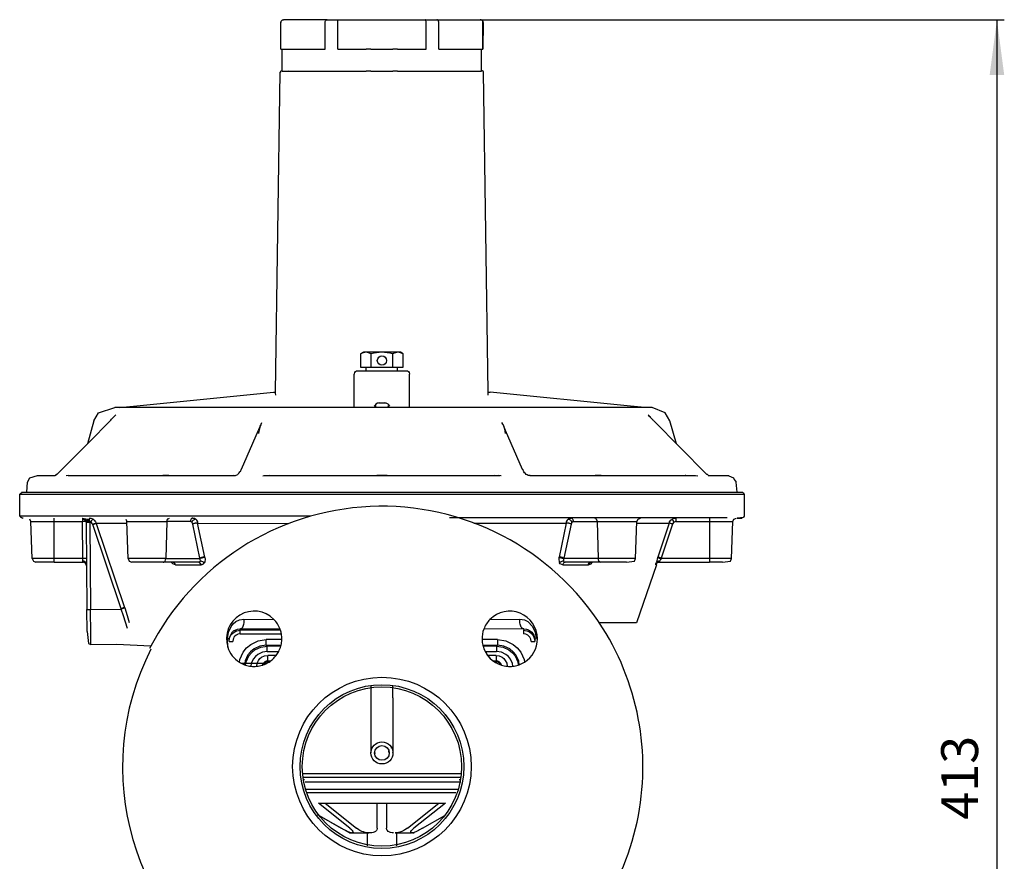
# Model space of a CAD drawing. Units: millimetres. Extents: x -149 to 1115, y -54 to 406.
# Drawn here: x 848 to 1115, y 130 to 358 of the extents above; entities that cross this region are included whole.
import ezdxf

# ---------------------------------------------------------------- set-up
doc = ezdxf.new("R2010")
doc.units = ezdxf.units.MM
doc.layers.add('1', color=7, linetype='Continuous')
doc.styles.add('CONVERTER_12', font='txt.shx', dxfattribs={"width": 0.9})
doc.dimstyles.new('ME10_DIM_11', dxfattribs={"dimtxt": 10, "dimasz": 15, "dimexe": 2, "dimexo": 0, "dimgap": 2, "dimtad": 1, "dimdec": 0, "dimdsep": 46, "dimtxsty": 'CONVERTER_12', "dimsah": 1, "dimcen": 0.09, "dimclrd": 3, "dimclre": 3, "dimclrt": 2, "dimadec": 0, "dimazin": 0, "dimtfac": 1, "dimtdec": 4, "dimtix": 1, "dimtmove": 0, "dimatfit": 3, "dimfxl": 1, "dimtolj": 1, "dimtzin": 0, "dimarcsym": 0})

# ---------------------------------------------------------------- blocks, each defined once
blk = doc.blocks.new('*D2')
at = {"layer": '1', "color": 3, "linetype": 'Continuous'}
for p, q in [((973.32, 358.48), (1115.46, 358.48)), ((1113.46, 358.48), (1113.46, -54.25)), ((949.67, -54.25), (1115.46, -54.25))]:
    blk.add_line(p, q, dxfattribs=at)
at = {"layer": '1', "color": 3}
for points in [[(1115.43, 343.48), (1111.48, 343.48), (1113.46, 358.48)], [(1111.48, -39.25), (1115.43, -39.25), (1113.46, -54.25)]]:
    blk.add_solid(points, dxfattribs=at)
at = {"layer": '1', "color": 2, "insert": (1111.46, 141.62), "char_height": 10, "attachment_point": 7, "rotation": 90, "line_spacing_factor": 0.60024, "style": 'CONVERTER_12'}
blk.add_mtext('413', dxfattribs=at)

msp = doc.modelspace()

# ---------------------------------------------------------------- linework, layer by layer
at = {"color": 7, "linetype": 'Continuous'}
for p, q in [((919.27, 357.99), (919.22, 357.73)), ((919.63, 358.36), (919.27, 357.99)), ((919.3, 357.73), (919.33, 357.95)), ((919.33, 357.95), (919.34, 357.99)), ((919.34, 357.99), (919.42, 358.15)), ((919.42, 358.15), (919.63, 358.36)), ((919.63, 358.36), (919.66, 358.38)), ((919.66, 358.38), (919.75, 358.43)), ((919.75, 358.43), (919.82, 358.45)), ((919.82, 358.45), (920.03, 358.48)), ((931.83, 358.48), (920.03, 358.48)), ((931.26, 357.73), (931.29, 357.95)), ((931.29, 357.95), (931.3, 357.99)), ((931.3, 357.99), (931.36, 358.15)), ((931.36, 358.15), (931.52, 358.36)), ((931.52, 358.36), (931.61, 358.43)), ((931.61, 358.43), (931.66, 358.45)), ((931.66, 358.45), (931.83, 358.48)), ((931.83, 358.48), (934.88, 358.48)), ((934.71, 357.73), (934.72, 357.95)), ((934.72, 357.99), (934.74, 358.15)), ((934.72, 357.95), (934.72, 357.99)), ((934.74, 358.15), (934.79, 358.36)), ((934.79, 358.36), (934.82, 358.43)), ((934.82, 358.43), (934.88, 358.48)), ((934.88, 358.48), (958.47, 358.48)), ((958.54, 358.43), (958.47, 358.48)), ((958.47, 358.48), (961.53, 358.48)), ((958.57, 358.36), (958.54, 358.43)), ((958.62, 358.15), (958.57, 358.36)), ((958.63, 357.99), (958.62, 358.15)), ((958.64, 357.95), (958.63, 357.99)), ((958.64, 357.73), (958.64, 357.95)), ((961.53, 358.48), (973.32, 358.48)), ((961.69, 358.45), (961.53, 358.48)), ((961.75, 358.43), (961.69, 358.45)), ((961.84, 358.36), (961.75, 358.43)), ((962, 358.15), (961.84, 358.36)), ((962.06, 357.99), (962, 358.15)), ((962.07, 357.95), (962.06, 357.99)), ((962.09, 357.73), (962.07, 357.95)), ((973.54, 358.45), (973.32, 358.48)), ((973.61, 358.43), (973.54, 358.45)), ((973.69, 358.38), (973.61, 358.43)), ((973.73, 358.36), (973.69, 358.38)), ((973.93, 358.15), (973.73, 358.36)), ((974.09, 357.99), (973.73, 358.36)), ((974.02, 357.99), (973.93, 358.15)), ((974.03, 357.95), (974.02, 357.99)), ((974.06, 357.73), (974.03, 357.95)), ((974.13, 357.73), (974.09, 357.99)), ((919.22, 357.73), (919.3, 357.73)), ((919.3, 350.5), (919.3, 357.73)), ((931.26, 350.5), (931.26, 357.73)), ((934.71, 350.5), (934.71, 357.73)), ((958.64, 350.5), (958.64, 357.73)), ((962.09, 350.5), (962.09, 357.73)), ((974.06, 350.5), (974.06, 357.73)), ((974.13, 357.73), (974.06, 350.5)), ((919.3, 350.5), (919.64, 350.5)), ((919.64, 350.5), (931.26, 350.5)), ((919.64, 344.59), (919.64, 350.5)), ((934.71, 350.5), (942.42, 350.5)), ((943.69, 350.5), (942.42, 350.5)), ((943.69, 350.5), (949.67, 350.5)), ((950.93, 350.5), (949.67, 350.5)), ((950.93, 350.5), (958.64, 350.5)), ((962.09, 350.5), (973.71, 350.5)), ((973.71, 350.5), (974.06, 350.5)), ((973.71, 344.51), (973.71, 350.5)), ((919.26, 344.56), (919.12, 344.22)), ((919.64, 344.59), (919.26, 344.56)), ((919.64, 344.51), (942.42, 344.51)), ((921.25, 344.71), (921.21, 344.7)), ((943.69, 344.51), (942.42, 344.51)), ((943.69, 344.51), (949.67, 344.51)), ((950.93, 344.51), (949.67, 344.51)), ((950.93, 344.51), (973.71, 344.51)), ((974.09, 344.56), (973.74, 344.71)), ((974.24, 344.22), (974.09, 344.56)), ((917.84, 257.54), (919.12, 344.22)), ((975.52, 257.55), (974.24, 344.22)), ((941.69, 268.33), (940.91, 267.88)), ((941.63, 268.21), (940.91, 267.88)), ((940.91, 267.88), (940.91, 264.33)), ((942.02, 268.3), (941.63, 268.21)), ((942.36, 268.33), (941.69, 268.33)), ((942.36, 268.33), (942.02, 268.3)), ((943.03, 268.22), (942.36, 268.33)), ((946.68, 268.33), (942.36, 268.33)), ((943.08, 268.21), (943.03, 268.22)), ((943.8, 267.88), (943.08, 268.21)), ((944.57, 268.08), (943.8, 267.88)), ((943.8, 264.33), (943.8, 267.88)), ((945.22, 268.21), (944.57, 268.08)), ((946.68, 268.33), (945.22, 268.21)), ((948.13, 268.21), (946.68, 268.33)), ((951, 268.33), (946.68, 268.33)), ((948.79, 268.08), (948.13, 268.21)), ((949.56, 267.88), (948.79, 268.08)), ((950.27, 268.21), (949.56, 267.88)), ((949.56, 267.88), (949.56, 264.33)), ((950.33, 268.22), (950.27, 268.21)), ((951, 268.33), (950.33, 268.22)), ((951.34, 268.3), (951, 268.33)), ((951.67, 268.33), (951, 268.33)), ((951.73, 268.21), (951.34, 268.3)), ((952.44, 267.88), (951.67, 268.33)), ((952.44, 267.88), (951.73, 268.21)), ((952.44, 264.33), (952.44, 267.88)), ((939.19, 262.35), (939.2, 262.51)), ((939.19, 253.36), (939.19, 262.35)), ((939.2, 262.51), (939.31, 262.82)), ((939.31, 262.82), (939.51, 263.08)), ((939.51, 263.08), (939.79, 263.26)), ((939.79, 263.26), (940.11, 263.34)), ((940.11, 263.34), (940.41, 263.34)), ((940.41, 263.34), (945, 263.34)), ((940.91, 264.33), (943.8, 264.33)), ((942.44, 263.34), (942.44, 264.33)), ((943.8, 264.33), (949.56, 264.33)), ((945, 263.34), (953.17, 263.34)), ((949.56, 264.33), (952.44, 264.33)), ((950.92, 263.34), (950.92, 264.33)), ((953.17, 263.34), (953.25, 263.34)), ((953.25, 263.34), (953.57, 263.26)), ((953.57, 263.26), (953.84, 263.08)), ((953.84, 263.08), (954.05, 262.82)), ((954.05, 262.82), (954.15, 262.51)), ((954.15, 262.51), (954.17, 262.35)), ((954.17, 253.36), (954.17, 262.35)), ((879.29, 253.74), (917.29, 257.5)), ((917.29, 257.5), (917.84, 257.54)), ((917.86, 257.27), (917.84, 257.54)), ((917.89, 256.67), (917.86, 257.27)), ((975.47, 256.67), (975.49, 257.27)), ((975.49, 257.27), (975.52, 257.55)), ((975.52, 257.55), (976.06, 257.5)), ((1014.06, 253.74), (976.06, 257.5)), ((875.41, 253.36), (879.29, 253.74)), ((944.83, 254.03), (944.57, 253.69)), ((945.01, 254.22), (944.83, 254.03)), ((944.97, 253.83), (944.93, 253.55)), ((945.51, 254.51), (945.01, 254.22)), ((945.69, 254.56), (945.51, 254.51)), ((945.9, 254.58), (945.69, 254.56)), ((945.9, 254.58), (946.06, 254.58)), ((946.06, 254.58), (947.46, 254.58)), ((947.67, 254.56), (947.46, 254.58)), ((947.87, 254.51), (947.67, 254.56)), ((948.34, 254.22), (947.87, 254.51)), ((948.52, 254.04), (948.34, 254.22)), ((948.43, 253.55), (948.39, 253.83)), ((948.78, 253.69), (948.52, 254.04)), ((1017.95, 253.36), (1014.06, 253.74)), ((868.59, 249.75), (869.86, 251.9)), ((869.86, 251.9), (874.21, 253.36)), ((873.88, 250.72), (874.19, 251.05)), ((874.1, 250.95), (874.32, 251.17)), ((874.1, 250.95), (874.26, 251.12)), ((874.19, 251.05), (874.32, 251.17)), ((1019.97, 253.36), (874.21, 253.36)), ((874.26, 251.12), (874.32, 251.17)), ((874.32, 251.17), (874.52, 251.37)), ((944.93, 253.55), (944.91, 253.6)), ((944.93, 253.55), (944.93, 253.4)), ((944.93, 253.4), (944.93, 253.36)), ((948.43, 253.55), (948.45, 253.6)), ((948.43, 253.55), (948.43, 253.4)), ((948.43, 253.4), (948.43, 253.36)), ((1019.04, 251.17), (1018.84, 251.37)), ((1019.16, 251.05), (1019.04, 251.17)), ((1019.26, 250.95), (1019.04, 251.17)), ((1019.04, 251.17), (1019.16, 251.05)), ((1019.48, 250.72), (1019.16, 251.05)), ((1019.16, 251.05), (1019.23, 250.98)), ((1023.5, 251.9), (1019.97, 253.36)), ((1024.76, 249.75), (1023.5, 251.9)), ((868.59, 249.75), (866.8, 243.51)), ((867.26, 243.97), (872.96, 249.71)), ((872.96, 249.71), (873, 249.76)), ((873, 249.76), (873.13, 249.92)), ((873.13, 249.92), (873.38, 250.17)), ((873.38, 250.17), (873.73, 250.56)), ((873.73, 250.56), (874.1, 250.95)), ((873.95, 250.79), (874.1, 250.95)), ((913.41, 247.67), (913.71, 248.39)), ((913.53, 247.93), (913.78, 248.55)), ((913.81, 248.64), (913.63, 248.23)), ((913.71, 248.39), (913.89, 248.81)), ((913.78, 248.55), (913.81, 248.64)), ((913.81, 248.64), (913.89, 248.81)), ((913.84, 248.71), (913.81, 248.64)), ((913.89, 248.81), (913.84, 248.71)), ((913.89, 248.81), (914.13, 249.32)), ((979.46, 248.81), (979.23, 249.32)), ((979.54, 248.64), (979.46, 248.81)), ((979.46, 248.81), (979.54, 248.64)), ((979.46, 248.81), (979.65, 248.39)), ((979.54, 248.64), (979.59, 248.53)), ((979.59, 248.53), (979.62, 248.44)), ((979.62, 248.44), (979.83, 247.87)), ((979.65, 248.39), (979.94, 247.67)), ((1019.23, 250.98), (1019.41, 250.79)), ((1019.63, 250.56), (1019.26, 250.95)), ((1019.98, 250.17), (1019.63, 250.56)), ((1020.22, 249.92), (1019.98, 250.17)), ((1020.35, 249.77), (1020.22, 249.92)), ((1020.39, 249.72), (1020.35, 249.77)), ((1034.73, 235.28), (1020.39, 249.72)), ((1026.56, 243.51), (1024.76, 249.75)), ((908.61, 236.67), (913.24, 247.2)), ((913.33, 246.97), (913.22, 246.31)), ((913.24, 247.2), (913.28, 247.31)), ((913.28, 247.31), (913.3, 247.37)), ((913.3, 247.37), (913.41, 247.67)), ((913.34, 247.04), (913.33, 246.97)), ((913.45, 247.66), (913.35, 247.08)), ((913.53, 247.87), (913.45, 247.66)), ((913.57, 248.02), (913.53, 247.87)), ((913.59, 248.1), (913.57, 248.02)), ((913.63, 248.23), (913.59, 248.1)), ((979.83, 247.87), (979.98, 247.17)), ((979.94, 247.67), (980.05, 247.38)), ((979.98, 247.17), (980.01, 247.08)), ((980.02, 247.04), (980.02, 246.98)), ((980.02, 246.98), (980.04, 246.87)), ((980.04, 246.87), (980.14, 246.28)), ((980.05, 247.38), (980.07, 247.32)), ((980.07, 247.32), (980.11, 247.2)), ((980.11, 247.2), (984.74, 236.67)), ((858.63, 235.28), (867.26, 243.97)), ((858.23, 234.97), (858.18, 234.92)), ((858.58, 235.31), (858.23, 234.97)), ((858.23, 234.97), (858.37, 235.08)), ((858.37, 235.08), (858.47, 235.15)), ((858.47, 235.15), (858.53, 235.2)), ((858.53, 235.2), (858.63, 235.28)), ((886.63, 234.96), (887.22, 235.01)), ((887.22, 235.01), (887.91, 235.04)), ((887.91, 235.04), (888.5, 235.01)), ((888.5, 235.01), (888.77, 234.97)), ((888.77, 234.97), (888.86, 234.96)), ((907.01, 234.96), (907.18, 235.03)), ((907.18, 235.03), (907.57, 235.22)), ((907.57, 235.22), (907.72, 235.34)), ((907.72, 235.34), (908, 235.61)), ((908, 235.61), (908.16, 235.88)), ((908.16, 235.88), (908.3, 236.09)), ((908.3, 236.09), (908.24, 235.95)), ((908.3, 236.09), (908.39, 236.29)), ((908.34, 236.18), (908.3, 236.09)), ((908.39, 236.29), (908.48, 236.46)), ((908.48, 236.46), (908.51, 236.51)), ((908.51, 236.51), (908.57, 236.61)), ((908.57, 236.61), (908.61, 236.67)), ((944.9, 234.94), (945.28, 234.97)), ((945.28, 234.97), (948.08, 234.97)), ((948.08, 234.97), (948.46, 234.94)), ((984.74, 236.67), (984.79, 236.61)), ((984.79, 236.61), (984.85, 236.51)), ((984.85, 236.51), (984.88, 236.46)), ((984.88, 236.46), (984.97, 236.29)), ((984.97, 236.29), (985.06, 236.09)), ((985.06, 236.09), (985.02, 236.18)), ((985.12, 235.95), (985.06, 236.09)), ((985.2, 235.88), (985.06, 236.09)), ((985.35, 235.61), (985.2, 235.88)), ((985.58, 235.42), (985.35, 235.61)), ((985.79, 235.22), (985.58, 235.42)), ((986.1, 235.08), (985.79, 235.22)), ((986.35, 234.96), (986.1, 235.08)), ((1004.5, 234.96), (1004.59, 234.97)), ((1004.59, 234.97), (1004.86, 235.01)), ((1004.86, 235.01), (1005.45, 235.04)), ((1005.45, 235.04), (1006.14, 235.01)), ((1006.14, 235.01), (1006.72, 234.96)), ((1034.81, 235.22), (1034.73, 235.28)), ((1034.87, 235.17), (1034.81, 235.22)), ((1035.13, 234.97), (1034.87, 235.17)), ((850.34, 230.39), (850.6, 233.09)), ((850.6, 233.09), (851.18, 234.31)), ((851.18, 234.31), (853.3, 234.89)), ((853.3, 234.89), (858.1, 234.89)), ((858.1, 234.89), (857.94, 234.86)), ((858.13, 234.93), (858.1, 234.89)), ((858.18, 234.92), (858.13, 234.93)), ((861.6, 234.89), (861.05, 234.86)), ((861.6, 234.89), (880.15, 234.89)), ((864.38, 234.9), (864.45, 234.89)), ((871.15, 234.9), (871.21, 234.89)), ((871.21, 234.89), (871.5, 234.92)), ((880.15, 234.89), (906.49, 234.89)), ((885.5, 234.89), (885.6, 234.89)), ((885.6, 234.89), (886.63, 234.96)), ((888.86, 234.96), (889.29, 234.89)), ((906.49, 234.89), (907.01, 234.96)), ((906.49, 234.89), (907.01, 234.96)), ((906.78, 234.86), (906.49, 234.89)), ((914.34, 234.86), (914.94, 234.89)), ((914.61, 234.96), (914.94, 234.89)), ((914.94, 234.89), (946.68, 234.89)), ((916.07, 234.97), (916.58, 234.89)), ((918.82, 234.93), (919.19, 234.89)), ((919.19, 234.89), (919.29, 234.92)), ((943.98, 234.89), (944.9, 234.94)), ((946.68, 234.89), (978.42, 234.89)), ((948.46, 234.94), (949.38, 234.89)), ((974.17, 234.89), (974.49, 234.93)), ((976.77, 234.89), (977.29, 234.97)), ((978.42, 234.89), (978.75, 234.96)), ((979.02, 234.86), (978.42, 234.89)), ((986.87, 234.89), (986.35, 234.96)), ((986.87, 234.89), (986.35, 234.96)), ((986.87, 234.89), (986.57, 234.86)), ((986.87, 234.89), (1013.21, 234.89)), ((1004.07, 234.89), (1004.5, 234.96)), ((1006.72, 234.96), (1007.76, 234.89)), ((1007.76, 234.89), (1007.86, 234.89)), ((1013.21, 234.89), (1031.75, 234.89)), ((1021.85, 234.92), (1022.14, 234.89)), ((1022.14, 234.89), (1022.3, 234.93)), ((1029.11, 234.95), (1028.91, 234.89)), ((1031.75, 234.89), (1032.31, 234.86)), ((1035.16, 234.93), (1035.2, 234.92)), ((1035.2, 234.92), (1035.26, 234.89)), ((1035.26, 234.89), (1040.77, 234.89)), ((1040.77, 234.82), (1042, 234.31)), ((1042, 234.31), (1042.24, 233.8)), ((1042.24, 233.8), (1042.76, 233.09)), ((1043.02, 230.39), (1042.76, 233.09)), ((848.99, 230.24), (848.44, 229.89)), ((848.44, 223.9), (848.44, 229.89)), ((848.94, 230.39), (924.93, 230.39)), ((848.94, 230.39), (848.99, 230.24)), ((924.93, 230.39), (1044.42, 230.39)), ((1044.42, 230.39), (1044.77, 230.24)), ((1044.77, 230.24), (1044.91, 229.89)), ((1044.91, 229.89), (1044.91, 223.9)), ((848.44, 223.9), (848.7, 223.75)), ((848.7, 223.75), (848.98, 223.55)), ((848.98, 223.55), (849.26, 223.4)), ((849.33, 223.4), (849.26, 223.4)), ((849.26, 223.4), (849.33, 223.4)), ((849.42, 223.4), (849.33, 223.4)), ((851.5, 222.44), (851.21, 223.11)), ((851.5, 222.44), (853.36, 222.44)), ((851.86, 212.39), (851.5, 222.44)), ((857.83, 223.11), (857.83, 223.4)), ((865.48, 223.4), (866.18, 223.11)), ((866.37, 222.85), (866.18, 223.11)), ((866.18, 223.11), (866.37, 222.85)), ((866.41, 222.76), (866.37, 222.85)), ((866.37, 222.85), (866.41, 222.76)), ((866.47, 222.53), (866.41, 222.76)), ((866.48, 222.41), (866.47, 222.53)), ((866.48, 222.41), (866.48, 222.13)), ((866.48, 222.26), (866.48, 222.41)), ((866.48, 222.13), (866.68, 198.61)), ((867.26, 223.4), (867.78, 223.33)), ((877.24, 223.11), (877.53, 222.44)), ((877.53, 222.44), (879.38, 222.44)), ((877.88, 212.39), (877.53, 222.44)), ((888.53, 223.11), (889.03, 223.4)), ((895.44, 223.4), (895.83, 223.32)), ((1040.33, 223.43), (964.98, 223.43)), ((997.53, 223.32), (997.91, 223.4)), ((998.11, 223.36), (997.91, 223.4)), ((1013.98, 222.44), (1015.83, 222.44)), ((1015.48, 212.39), (1015.83, 222.44)), ((1015.83, 222.44), (1016.12, 223.11)), ((1016.12, 223.11), (1016.82, 223.4)), ((1025.89, 223.32), (1026.46, 223.4)), ((1035.53, 223.4), (1035.53, 223.11)), ((1040, 222.44), (1041.85, 222.44)), ((1041.5, 212.39), (1041.85, 222.44)), ((1041.85, 222.44), (1042.14, 223.11)), ((1042.14, 223.11), (1042.85, 223.4)), ((1044.69, 223.55), (1043, 223.4)), ((1043, 223.4), (1044.34, 223.4)), ((1044.77, 223.59), (1044.69, 223.55)), ((1044.91, 223.9), (1044.77, 223.59)), ((1044.91, 223.9), (1044.82, 223.9)), ((853.6, 212.39), (851.86, 212.39)), ((851.86, 212.39), (852.15, 211.71)), ((852.15, 211.71), (852.85, 211.42)), ((857.83, 211.42), (852.85, 211.42)), ((857.83, 211.42), (857.83, 211.71)), ((857.83, 211.42), (865.58, 211.42)), ((865.87, 211.38), (865.58, 211.42)), ((866.13, 211.26), (865.87, 211.38)), ((866.41, 210.98), (866.13, 211.26)), ((866.54, 210.72), (866.41, 210.98)), ((866.58, 210.99), (866.54, 211.19)), ((879.63, 212.39), (877.88, 212.39)), ((877.88, 212.39), (878.17, 211.71)), ((878.17, 211.71), (878.88, 211.42)), ((887.37, 211.42), (878.88, 211.42)), ((897, 211.42), (887.37, 211.42)), ((889.93, 211.4), (890, 211.42)), ((897, 211.42), (896.92, 211.42)), ((897, 211.42), (897.14, 211.44)), ((897, 211.42), (897.2, 211.38)), ((996.22, 211.44), (996.35, 211.42)), ((1005.99, 211.42), (996.35, 211.42)), ((1003.08, 211.38), (1003.31, 211.42)), ((1003.16, 211.38), (1003.39, 211.42)), ((1003.39, 211.42), (1003.42, 211.4)), ((1003.42, 211.4), (1003.47, 211.41)), ((1005.49, 211.71), (1005.99, 211.42)), ((1013.02, 211.42), (1005.99, 211.42)), ((1013.02, 211.42), (1015.18, 211.71)), ((1015.48, 212.39), (1013.73, 212.39)), ((1015.18, 211.71), (1015.48, 212.39)), ((1021.06, 210.94), (1021.01, 210.89)), ((1021.09, 210.99), (1021.06, 210.94)), ((1021.16, 211.08), (1021.09, 211.02)), ((1021.2, 211.13), (1021.16, 211.08)), ((1021.38, 211.26), (1021.2, 211.13)), ((1021.49, 211.3), (1021.38, 211.26)), ((1021.54, 211.33), (1021.49, 211.3)), ((1021.7, 211.37), (1021.54, 211.33)), ((1021.89, 211.44), (1021.7, 211.37)), ((1021.89, 211.44), (1035.53, 211.42)), ((1035.53, 211.71), (1035.53, 211.42)), ((1039.05, 211.42), (1035.53, 211.42)), ((1039.05, 211.42), (1041.21, 211.71)), ((1041.5, 212.39), (1039.75, 212.39)), ((1041.21, 211.71), (1041.5, 212.39)), ((866.58, 210.43), (866.54, 210.72)), ((1021.12, 210.74), (1015.72, 195.02)), ((1021.01, 210.89), (1021.12, 210.74)), ((866.74, 192.61), (866.68, 198.61)), ((866.74, 192.61), (867.06, 189.42)), ((867.76, 189.14), (867.74, 191.91)), ((905.24, 190.41), (905.21, 190.5)), ((905.24, 190.41), (905.24, 190.46)), ((905.25, 189.92), (905.24, 190.41)), ((905.25, 189.92), (905.25, 189.98)), ((988.05, 191.05), (988.11, 190.54)), ((988.11, 190.41), (988.1, 189.92)), ((988.11, 189.98), (988.1, 189.92)), ((988.11, 190.54), (988.14, 190.5)), ((988.14, 190.5), (988.11, 190.54)), ((988.11, 190.41), (988.14, 190.5)), ((988.14, 190.5), (988.11, 190.41)), ((988.11, 190.41), (988.14, 190.5)), ((867.06, 189.42), (867.76, 189.14)), ((867.76, 189.14), (874.66, 189.23)), ((943.68, 177.77), (943.68, 174.68)), ((949.67, 174.68), (949.67, 177.78)), ((943.68, 174.68), (943.68, 159.71)), ((949.67, 174.68), (949.67, 159.75)), ((948.49, 160.54), (948.61, 159.75)), ((949.31, 161.05), (949.27, 161.21)), ((944.71, 159.6), (944.72, 159.9)), ((944.74, 159.75), (944.71, 159.6)), ((944.72, 159.54), (944.74, 159.75)), ((948.61, 159.75), (948.58, 160.18)), ((949.67, 159.75), (949.64, 159.86)), ((939.65, 153.02), (925.2, 153.02)), ((956.35, 153.02), (939.65, 153.02)), ((968.16, 153.02), (956.35, 153.02)), ((925.81, 149.93), (927.82, 149.93)), ((925.84, 151.92), (939.63, 151.92)), ((966.62, 149.83), (926.71, 149.83)), ((927.82, 149.93), (944.24, 149.93)), ((934.77, 149.93), (934.77, 149.83)), ((939.63, 151.92), (965.13, 151.92)), ((944.24, 149.93), (962.28, 149.93)), ((958.58, 149.83), (958.58, 149.93)), ((962.28, 149.93), (967.55, 149.93)), ((965.13, 151.92), (968.03, 151.92)), ((926.49, 148.98), (933.09, 148.98)), ((933.09, 148.98), (966.69, 148.98)), ((929.48, 146.13), (931.24, 146.13)), ((937.99, 139.34), (929.48, 146.13)), ((931.24, 146.13), (945.43, 146.13)), ((931.24, 146.13), (939.75, 139.34)), ((945.43, 139.34), (945.43, 146.13)), ((945.43, 146.13), (947.93, 146.13)), ((947.93, 146.13), (947.93, 139.34)), ((947.93, 146.13), (962.11, 146.13)), ((953.6, 139.34), (962.11, 146.13)), ((963.88, 146.13), (955.37, 139.34)), ((962.11, 146.13), (963.88, 146.13)), ((937.84, 138.05), (929.24, 142.92)), ((929.62, 142.73), (935.63, 139.34)), ((957.72, 139.34), (963.74, 142.73)), ((936.47, 138.87), (935.63, 139.34)), ((936.78, 138.71), (936.47, 138.87)), ((937.99, 139.34), (938.45, 138.92)), ((938.45, 138.92), (938.49, 138.87)), ((938.49, 138.87), (938.63, 138.71)), ((940.43, 138.87), (939.75, 139.34)), ((940.72, 138.71), (940.43, 138.87)), ((945.31, 138.87), (945.2, 138.71)), ((945.43, 139.27), (945.31, 138.87)), ((945.43, 139.34), (945.43, 139.27)), ((948.05, 138.87), (947.93, 139.34)), ((948.15, 138.71), (948.05, 138.87)), ((952.93, 138.87), (952.64, 138.71)), ((953.6, 139.34), (952.93, 138.87)), ((954.72, 138.71), (954.86, 138.87)), ((954.86, 138.87), (955.37, 139.34)), ((956.88, 138.87), (956.58, 138.71)), ((957.72, 139.34), (956.88, 138.87)), ((937.27, 138.46), (936.78, 138.71)), ((937.75, 138.24), (937.27, 138.46)), ((937.95, 138.16), (937.75, 138.24)), ((937.84, 138.05), (938.43, 138.05)), ((938.22, 138.08), (937.95, 138.16)), ((938.36, 138.05), (938.22, 138.08)), ((938.43, 138.05), (938.36, 138.05)), ((938.43, 138.05), (938.61, 138.05)), ((938.77, 138.08), (938.61, 138.05)), ((938.61, 138.05), (943.09, 138.05)), ((938.63, 138.71), (938.8, 138.46)), ((938.85, 138.16), (938.77, 138.08)), ((938.8, 138.46), (938.86, 138.24)), ((938.86, 138.24), (938.85, 138.16)), ((941.25, 138.46), (940.72, 138.71)), ((941.65, 138.31), (941.25, 138.46)), ((941.86, 138.24), (941.65, 138.31)), ((942.16, 138.16), (941.86, 138.24)), ((942.63, 138.08), (942.16, 138.16)), ((943.02, 138.05), (942.63, 138.08)), ((942.68, 138.05), (942.68, 134.5)), ((943.09, 138.05), (943.02, 138.05)), ((943.51, 138.05), (943.09, 138.05)), ((943.58, 138.05), (943.51, 138.05)), ((943.94, 138.08), (943.58, 138.05)), ((944.33, 138.16), (943.94, 138.08)), ((944.56, 138.24), (944.33, 138.16)), ((944.95, 138.46), (944.56, 138.24)), ((945.2, 138.71), (944.95, 138.46)), ((948.41, 138.46), (948.15, 138.71)), ((948.8, 138.24), (948.41, 138.46)), ((948.95, 138.18), (948.8, 138.24)), ((949.02, 138.16), (948.95, 138.18)), ((949.41, 138.08), (949.02, 138.16)), ((949.77, 138.05), (949.41, 138.08)), ((950.34, 138.05), (950.27, 138.05)), ((950.27, 138.05), (954.72, 138.05)), ((950.72, 138.08), (950.34, 138.05)), ((950.67, 138.05), (950.67, 134.49)), ((950.79, 138.08), (950.72, 138.08)), ((951.19, 138.16), (950.79, 138.08)), ((951.49, 138.24), (951.19, 138.16)), ((952.11, 138.46), (951.49, 138.24)), ((952.64, 138.71), (952.11, 138.46)), ((954.49, 138.24), (954.56, 138.46)), ((954.51, 138.16), (954.49, 138.24)), ((954.59, 138.08), (954.51, 138.16)), ((954.56, 138.46), (954.72, 138.71)), ((954.72, 138.05), (954.59, 138.08)), ((954.95, 138.05), (954.72, 138.05)), ((955.13, 138.08), (954.95, 138.05)), ((954.95, 138.05), (955.4, 138.05)), ((955.41, 138.16), (955.13, 138.08)), ((955.61, 138.24), (955.41, 138.16)), ((955.85, 138.35), (955.61, 138.24)), ((956.09, 138.46), (955.85, 138.35)), ((956.58, 138.71), (956.09, 138.46))]:
    msp.add_line(p, q, dxfattribs=at)
at = {"color": 126, "linetype": 'Continuous', "true_color": 0x008060}
for p, q in [((848.44, 229.89), (867.21, 229.89)), ((867.21, 229.89), (1044.91, 229.89)), ((927.39, 223.9), (848.44, 223.9)), ((853.36, 222.44), (857.83, 222.44)), ((857.83, 222.44), (857.83, 223.11)), ((857.83, 222.44), (865.48, 222.44)), ((857.83, 212.39), (857.83, 222.44)), ((865.48, 223.4), (865.48, 223.12)), ((865.48, 223.4), (866.86, 223.12)), ((865.48, 223.12), (865.64, 223.12)), ((865.48, 223.12), (865.48, 222.44)), ((865.57, 212.39), (865.48, 222.44)), ((865.64, 223.12), (865.78, 223.09)), ((865.78, 223.09), (866.05, 222.99)), ((866.15, 223.09), (866.05, 222.99)), ((866.15, 222.74), (866.05, 222.99)), ((866.17, 222.6), (866.15, 222.74)), ((866.18, 222.43), (866.17, 222.6)), ((866.41, 222.76), (866.48, 222.76)), ((866.48, 222.76), (866.57, 222.73)), ((866.55, 222.41), (866.48, 222.41)), ((867.48, 222.14), (866.48, 222.13)), ((866.64, 222.4), (866.55, 222.41)), ((866.57, 222.73), (866.82, 222.73)), ((866.93, 222.39), (866.64, 222.4)), ((866.82, 222.73), (866.96, 222.76)), ((866.86, 223.12), (867.26, 222.85)), ((867.2, 222.38), (866.93, 222.39)), ((866.96, 222.76), (867.04, 222.78)), ((867.04, 222.78), (867.26, 222.85)), ((867.47, 222.38), (867.2, 222.38)), ((867.26, 223.4), (867.26, 222.85)), ((867.32, 222.77), (867.26, 222.85)), ((867.44, 222.52), (867.32, 222.77)), ((867.47, 222.38), (867.44, 222.52)), ((867.52, 222.37), (867.47, 222.38)), ((867.48, 222.14), (867.47, 222.38)), ((867.48, 222.14), (867.68, 198.62)), ((867.62, 222.34), (867.52, 222.37)), ((867.76, 222.27), (867.62, 222.34)), ((867.76, 222.27), (868.03, 222.72)), ((867.91, 222.16), (867.76, 222.27)), ((867.78, 223.33), (868.26, 223.13)), ((868.14, 221.89), (867.91, 222.16)), ((868.03, 222.72), (868.1, 222.86)), ((868.1, 222.86), (868.17, 222.97)), ((868.21, 221.72), (868.14, 221.89)), ((868.17, 222.97), (868.24, 223.09)), ((868.21, 221.72), (868.69, 221.88)), ((868.25, 221.6), (868.21, 221.72)), ((868.24, 223.09), (868.26, 223.13)), ((868.26, 223.13), (868.56, 222.92)), ((868.56, 222.92), (868.67, 222.82)), ((868.67, 222.82), (869.01, 222.37)), ((868.69, 221.88), (869.09, 222.02)), ((869.01, 222.37), (869.15, 222.04)), ((869.09, 222.02), (869.15, 222.04)), ((869.19, 221.91), (869.15, 222.04)), ((869.15, 222.04), (875.69, 222.04)), ((869.19, 221.91), (876.88, 199.13)), ((875.69, 222.04), (877.54, 222.04)), ((879.38, 222.44), (888.32, 222.44)), ((888.32, 222.44), (888.07, 212.39)), ((894.74, 222.44), (888.32, 222.44)), ((894.94, 222.4), (894.74, 222.44)), ((895.12, 222.28), (894.94, 222.4)), ((895.25, 222.5), (895.12, 222.28)), ((895.21, 222.17), (895.12, 222.28)), ((895.35, 221.91), (895.21, 222.17)), ((895.44, 222.71), (895.25, 222.5)), ((895.39, 221.76), (895.35, 221.91)), ((897.34, 212.51), (895.39, 221.76)), ((895.74, 222.94), (895.44, 222.71)), ((895.97, 223.04), (895.74, 222.94)), ((895.83, 223.32), (896.17, 223.08)), ((896.17, 223.08), (895.97, 223.04)), ((896.17, 223.08), (896.35, 222.87)), ((896.35, 222.87), (896.39, 222.82)), ((896.39, 222.82), (896.62, 222.35)), ((896.62, 222.35), (896.69, 222.04)), ((896.69, 222.04), (921.43, 221.92)), ((898.65, 212.79), (896.69, 222.04)), ((971.62, 222.04), (996.65, 222.04)), ((996.65, 222.04), (994.71, 212.79)), ((997.96, 221.76), (996.02, 212.51)), ((996.65, 222.04), (996.74, 222.35)), ((996.74, 222.35), (996.97, 222.82)), ((996.97, 222.82), (997.01, 222.87)), ((997.01, 222.87), (997.18, 223.08)), ((997.18, 223.08), (997.53, 223.32)), ((997.39, 223.04), (997.18, 223.08)), ((997.46, 223.01), (997.39, 223.04)), ((997.62, 222.94), (997.46, 223.01)), ((997.77, 222.83), (997.62, 222.94)), ((997.92, 222.71), (997.77, 222.83)), ((998.05, 222.57), (997.92, 222.71)), ((998.01, 221.91), (997.96, 221.76)), ((998.14, 222.17), (998.01, 221.91)), ((998.1, 222.5), (998.05, 222.57)), ((998.24, 222.28), (998.1, 222.5)), ((998.24, 222.28), (998.14, 222.17)), ((998.42, 222.4), (998.24, 222.28)), ((998.62, 222.44), (998.42, 222.4)), ((998.62, 222.44), (1005.03, 222.44)), ((1005.03, 222.44), (1013.98, 222.44)), ((1005.03, 222.44), (1005.28, 212.39)), ((1015.81, 222.04), (1020.8, 222.04)), ((1020.8, 222.04), (1024.56, 222.04)), ((1024.56, 222.04), (1021.49, 212.79)), ((1025.51, 221.76), (1022.43, 212.51)), ((1024.56, 222.04), (1024.7, 222.35)), ((1024.7, 222.35), (1025.04, 222.82)), ((1025.04, 222.82), (1025.1, 222.87)), ((1025.1, 222.87), (1025.37, 223.08)), ((1025.37, 223.08), (1025.89, 223.32)), ((1025.47, 222.94), (1025.42, 223.01)), ((1025.54, 222.84), (1025.47, 222.94)), ((1025.57, 221.91), (1025.51, 221.76)), ((1025.62, 222.71), (1025.54, 222.84)), ((1025.78, 222.17), (1025.57, 221.91)), ((1025.91, 222.28), (1025.62, 222.71)), ((1025.91, 222.28), (1025.78, 222.17)), ((1026.17, 222.4), (1025.91, 222.28)), ((1026.46, 222.44), (1026.17, 222.4)), ((1026.46, 222.44), (1026.46, 223.4)), ((1026.46, 222.44), (1035.53, 222.44)), ((1035.53, 223.11), (1035.53, 222.44)), ((1035.53, 222.44), (1035.53, 212.39)), ((1035.53, 222.44), (1040, 222.44)), ((875.95, 198.82), (868.25, 221.6)), ((857.83, 212.39), (853.6, 212.39)), ((857.83, 211.71), (857.83, 212.39)), ((865.57, 212.39), (857.83, 212.39)), ((865.58, 211.7), (865.57, 212.39)), ((865.85, 211.67), (865.58, 211.7)), ((865.58, 211.42), (865.58, 211.7)), ((866.12, 211.59), (865.85, 211.67)), ((866.41, 211.38), (866.12, 211.59)), ((866.54, 211.19), (866.41, 211.38)), ((888.07, 212.39), (879.63, 212.39)), ((887.87, 211.71), (888.07, 212.39)), ((888.07, 212.39), (897.36, 212.39)), ((889.56, 211.42), (889.72, 211.23)), ((889.77, 211.42), (889.72, 211.23)), ((889.95, 211.02), (889.72, 211.23)), ((890.44, 210.77), (889.95, 211.02)), ((897.14, 211.44), (897.35, 211.56)), ((897.2, 211.38), (897.54, 211.01)), ((897.36, 212.39), (897.34, 212.51)), ((897.35, 211.56), (897.42, 211.67)), ((897.57, 212.47), (897.36, 212.39)), ((897.43, 212.19), (897.36, 212.39)), ((897.42, 211.67), (897.44, 211.72)), ((897.68, 211.66), (897.42, 211.67)), ((897.47, 211.82), (897.43, 212.19)), ((897.44, 211.72), (897.47, 211.82)), ((897.54, 211.01), (897.63, 210.74)), ((897.84, 212.55), (897.57, 212.47)), ((898.26, 211.43), (897.68, 211.66)), ((898, 212.59), (897.84, 212.55)), ((898.05, 212.6), (898, 212.59)), ((898.13, 212.61), (898.05, 212.6)), ((898.12, 210.87), (898.33, 211.02)), ((898.41, 212.65), (898.13, 212.61)), ((898.49, 211.23), (898.26, 211.43)), ((898.33, 211.02), (898.49, 211.23)), ((898.64, 211.54), (898.49, 211.23)), ((898.73, 212.28), (898.64, 211.54)), ((898.67, 212.67), (898.65, 212.79)), ((898.67, 212.67), (898.73, 212.28)), ((994.68, 212.67), (994.63, 212.28)), ((994.63, 212.28), (994.72, 211.54)), ((994.71, 212.79), (994.68, 212.67)), ((994.72, 211.54), (994.86, 211.23)), ((995.1, 211.42), (994.86, 211.23)), ((995.03, 211.02), (994.86, 211.23)), ((994.94, 212.65), (995.23, 212.61)), ((995.47, 210.77), (995.03, 211.02)), ((995.68, 211.66), (995.1, 211.42)), ((995.23, 212.61), (995.31, 212.6)), ((995.31, 212.6), (995.35, 212.59)), ((995.35, 212.59), (995.52, 212.55)), ((995.52, 212.55), (995.78, 212.47)), ((995.94, 211.67), (995.68, 211.66)), ((995.78, 212.47), (995.99, 212.39)), ((995.92, 212.19), (995.89, 211.82)), ((995.89, 211.82), (995.92, 211.72)), ((995.99, 212.39), (995.92, 212.19)), ((995.92, 211.72), (995.94, 211.67)), ((995.94, 211.67), (996, 211.56)), ((996.02, 212.51), (995.99, 212.39)), ((1005.28, 212.39), (995.99, 212.39)), ((996, 211.56), (996.22, 211.44)), ((1002.67, 210.74), (1002.78, 211.01)), ((1002.78, 211.01), (1003.16, 211.38)), ((1003.16, 210.87), (1003.4, 211.02)), ((1003.4, 211.02), (1003.63, 211.23)), ((1003.63, 211.23), (1003.59, 211.43)), ((1003.8, 211.42), (1003.63, 211.23)), ((1013.73, 212.39), (1005.28, 212.39)), ((1020.95, 210.87), (1020.98, 211.02)), ((1020.98, 211.02), (1021.02, 211.23)), ((1021.1, 211.54), (1021.02, 211.23)), ((1021.16, 211.42), (1021.02, 211.23)), ((1021.32, 212.28), (1021.1, 211.54)), ((1021.67, 211.66), (1021.16, 211.42)), ((1021.45, 212.67), (1021.32, 212.28)), ((1021.49, 212.79), (1021.45, 212.67)), ((1021.52, 212.65), (1021.67, 212.61)), ((1021.67, 212.61), (1021.75, 212.59)), ((1021.97, 211.67), (1021.67, 211.66)), ((1021.75, 212.59), (1021.88, 212.55)), ((1021.88, 212.55), (1022.13, 212.47)), ((1021.92, 211.56), (1021.89, 211.44)), ((1021.97, 211.67), (1021.92, 211.56)), ((1021.99, 211.72), (1021.97, 211.67)), ((1022.05, 211.82), (1021.99, 211.72)), ((1022.26, 212.19), (1022.05, 211.82)), ((1022.13, 212.47), (1022.39, 212.39)), ((1022.39, 212.39), (1022.26, 212.19)), ((1022.39, 212.39), (1022.43, 212.51)), ((1035.53, 212.39), (1022.39, 212.39)), ((1039.75, 212.39), (1035.53, 212.39)), ((1035.53, 212.39), (1035.53, 211.71)), ((890.68, 210.74), (890.44, 210.77)), ((897.54, 210.74), (897.63, 210.74)), ((897.63, 210.74), (897.89, 210.77)), ((897.89, 210.77), (898.12, 210.87)), ((995.73, 210.74), (995.47, 210.77)), ((1002.6, 210.74), (1002.67, 210.74)), ((1002.67, 210.74), (1002.91, 210.77)), ((1002.91, 210.77), (1003.16, 210.87)), ((1020.96, 210.74), (1020.95, 210.87)), ((1020.96, 210.74), (1021.12, 210.74)), ((866.68, 198.61), (867.68, 198.62)), ((867.68, 198.62), (875.99, 198.69)), ((867.74, 191.91), (867.68, 198.62)), ((876.52, 199.01), (875.95, 198.82)), ((875.99, 198.69), (875.95, 198.82)), ((876.47, 198.85), (875.99, 198.69)), ((876.64, 196.88), (875.99, 198.69)), ((876.93, 199.01), (876.47, 198.85)), ((876.88, 199.13), (876.52, 199.01)), ((876.93, 199.01), (876.88, 199.13)), ((876.93, 199.01), (877.58, 197)), ((877.69, 193.47), (876.64, 196.88)), ((877.58, 197), (878.15, 195.05)), ((906.37, 194.68), (907.09, 195.3)), ((907.09, 195.3), (908.04, 195.78)), ((908.04, 195.78), (909.26, 195.97)), ((909.23, 194.63), (909.29, 194.99)), ((909.3, 195.51), (909.26, 195.97)), ((909.26, 195.97), (917.37, 195.93)), ((909.29, 194.99), (909.3, 195.51)), ((975.95, 195.9), (984.1, 195.97)), ((984.05, 195.51), (984.1, 195.97)), ((984.07, 194.99), (984.05, 195.51)), ((984.13, 194.63), (984.07, 194.99)), ((984.1, 195.97), (985.32, 195.78)), ((985.32, 195.78), (986.27, 195.3)), ((986.27, 195.3), (987.54, 193.97)), ((904.83, 190.71), (905.08, 192.43)), ((905.08, 192.43), (905.81, 193.97)), ((905.3, 191.05), (906.12, 192.53)), ((905.81, 193.97), (906.37, 194.68)), ((906.11, 192.08), (906.57, 192.46)), ((906.12, 192.53), (906.44, 192.8)), ((906.44, 192.8), (907.49, 193.27)), ((906.57, 192.46), (907.09, 192.74)), ((907.09, 192.74), (907.37, 192.84)), ((907.37, 192.84), (908.25, 192.97)), ((907.49, 193.27), (908.24, 193.35)), ((908.24, 193.35), (908.49, 193.41)), ((908.25, 192.97), (908.24, 193.35)), ((917.16, 193.27), (908.24, 193.35)), ((919.17, 192.97), (908.25, 192.97)), ((908.25, 191.98), (908.25, 192.97)), ((908.49, 193.41), (908.7, 193.56)), ((908.7, 193.56), (908.75, 193.61)), ((908.75, 193.61), (908.92, 193.82)), ((908.92, 193.82), (909.23, 194.63)), ((919.07, 193.26), (917.16, 193.27)), ((985.12, 193.35), (974.3, 193.29)), ((984.44, 193.82), (984.13, 194.63)), ((984.6, 193.61), (984.44, 193.82)), ((984.66, 193.56), (984.6, 193.61)), ((984.86, 193.42), (984.66, 193.56)), ((985.12, 193.35), (984.86, 193.42)), ((985.12, 193.35), (985.11, 192.97)), ((985.11, 192.97), (985.11, 191.98)), ((985.11, 192.97), (985.99, 192.84)), ((985.12, 193.35), (985.87, 193.28)), ((985.87, 193.28), (986.45, 193.07)), ((985.99, 192.84), (986.27, 192.74)), ((986.27, 192.74), (986.79, 192.45)), ((986.45, 193.07), (987.24, 192.53)), ((986.79, 192.45), (987.23, 192.09)), ((987.24, 192.53), (987.3, 192.47)), ((987.3, 192.47), (987.88, 191.61)), ((987.54, 193.97), (988.27, 192.43)), ((988.27, 192.43), (988.53, 190.71)), ((904.88, 188.41), (904.83, 190.71)), ((905, 190.65), (904.83, 190.71)), ((905.21, 190.5), (905, 190.65)), ((905.24, 190.46), (905.3, 191.05)), ((905.25, 189.98), (905.37, 190.8)), ((905.25, 189.92), (906.24, 189.94)), ((905.37, 190.8), (905.46, 191.09)), ((905.46, 191.09), (905.74, 191.61)), ((905.74, 191.61), (906.11, 192.08)), ((906.32, 190.52), (906.24, 189.94)), ((906.39, 190.72), (906.32, 190.52)), ((906.56, 191.06), (906.39, 190.72)), ((906.82, 191.38), (906.56, 191.06)), ((907.11, 191.62), (906.82, 191.38)), ((907.47, 191.82), (907.11, 191.62)), ((907.63, 191.88), (907.47, 191.82)), ((908.21, 191.98), (907.63, 191.88)), ((908.21, 191.98), (908.25, 191.98)), ((908.25, 191.98), (919.41, 191.98)), ((911.12, 189.14), (913.12, 190.1)), ((913.12, 190.1), (915.32, 190.43)), ((915.32, 188.93), (915.32, 190.43)), ((919.53, 190.43), (915.32, 190.43)), ((978.04, 190.43), (973.83, 190.43)), ((978.04, 190.43), (980.24, 190.1)), ((978.04, 190.43), (978.04, 188.93)), ((980.24, 190.1), (982.24, 189.14)), ((985.7, 191.89), (985.11, 191.98)), ((985.88, 191.82), (985.7, 191.89)), ((986.23, 191.63), (985.88, 191.82)), ((986.54, 191.38), (986.23, 191.63)), ((986.79, 191.07), (986.54, 191.38)), ((986.97, 190.72), (986.79, 191.07)), ((987.03, 190.53), (986.97, 190.72)), ((987.11, 189.94), (987.03, 190.53)), ((987.11, 189.94), (988.1, 189.92)), ((987.23, 192.09), (987.62, 191.61)), ((987.62, 191.61), (987.89, 191.09)), ((987.88, 191.61), (988.05, 191.05)), ((987.89, 191.09), (987.99, 190.8)), ((987.99, 190.8), (988.11, 189.98)), ((988.14, 190.5), (988.36, 190.65)), ((988.36, 190.65), (988.53, 190.71)), ((908.12, 185.01), (909.05, 187.03)), ((909.05, 187.03), (909.98, 188.19)), ((909.98, 188.19), (911.12, 189.14)), ((911.05, 187.14), (910.34, 186.27)), ((911.99, 187.92), (911.05, 187.14)), ((911.3, 186.89), (912.24, 187.67)), ((913.58, 188.67), (911.99, 187.92)), ((912.24, 187.67), (913.83, 188.43)), ((914.25, 186.99), (913.05, 186.41)), ((915.32, 188.93), (913.58, 188.67)), ((913.83, 188.43), (915.57, 188.68)), ((915.57, 187.19), (914.25, 186.99)), ((915.32, 188.93), (915.57, 188.68)), ((915.32, 188.93), (919.33, 188.93)), ((915.57, 187.19), (915.57, 188.68)), ((919.26, 188.68), (915.57, 188.68)), ((915.57, 187.19), (918.67, 187.19)), ((974.03, 188.93), (978.04, 188.93)), ((977.79, 188.68), (974.09, 188.68)), ((974.68, 187.19), (977.79, 187.19)), ((977.79, 188.68), (978.04, 188.93)), ((977.79, 188.68), (977.79, 187.19)), ((977.79, 188.68), (979.53, 188.43)), ((979.11, 186.99), (977.79, 187.19)), ((979.78, 188.67), (978.04, 188.93)), ((980.31, 186.41), (979.11, 186.99)), ((979.53, 188.43), (981.12, 187.67)), ((981.37, 187.92), (979.78, 188.67)), ((981.12, 187.67), (982.06, 186.89)), ((982.31, 187.14), (981.37, 187.92)), ((982.24, 189.14), (983.38, 188.19)), ((983.02, 186.27), (982.31, 187.14)), ((983.38, 188.19), (984.31, 187.03)), ((984.31, 187.03), (985.23, 185.01)), ((908.03, 184.32), (908.12, 185.01)), ((909.59, 184.68), (909.43, 183.63)), ((910.34, 186.27), (909.59, 184.68)), ((909.7, 183.53), (909.84, 184.43)), ((909.84, 184.43), (910.59, 186.02)), ((910.59, 186.02), (911.3, 186.89)), ((911.8, 185.15), (911.25, 183.94)), ((912.36, 185.84), (911.8, 185.15)), ((913.05, 186.41), (912.36, 185.84)), ((912.85, 184.02), (913.23, 184.81)), ((913.23, 184.81), (913.6, 185.27)), ((913.6, 185.27), (914.05, 185.64)), ((914.05, 185.64), (914.85, 186.01)), ((914.88, 184.39), (914.47, 183.98)), ((914.59, 183.86), (915.01, 184.27)), ((914.85, 186.01), (915.72, 186.14)), ((915.28, 184.58), (914.88, 184.39)), ((915.01, 184.27), (915.27, 184.41)), ((915.27, 184.41), (915.4, 184.46)), ((915.72, 184.65), (915.28, 184.58)), ((915.4, 184.46), (915.84, 184.52)), ((915.72, 184.65), (915.72, 186.14)), ((918.01, 186.14), (915.72, 186.14)), ((915.72, 184.65), (915.84, 184.52)), ((915.72, 184.65), (916.5, 184.65)), ((916.33, 184.52), (915.84, 184.52)), ((915.84, 184.2), (915.84, 184.52)), ((977.64, 186.14), (975.34, 186.14)), ((976.85, 184.65), (977.64, 184.65)), ((977.52, 184.52), (977.02, 184.52)), ((977.32, 184.32), (977.64, 184.65)), ((977.52, 184.52), (977.52, 184.2)), ((977.52, 184.52), (977.95, 184.46)), ((977.64, 186.14), (978.51, 186.01)), ((977.64, 186.14), (977.64, 184.65)), ((978.08, 184.58), (977.64, 184.65)), ((977.95, 184.46), (978.09, 184.41)), ((978.47, 184.39), (978.08, 184.58)), ((978.09, 184.41), (978.35, 184.27)), ((978.35, 184.27), (979.13, 183.49)), ((978.89, 183.98), (978.47, 184.39)), ((978.51, 186.01), (979.3, 185.64)), ((979.3, 185.64), (979.76, 185.27)), ((979.76, 185.27), (980.13, 184.81)), ((980.13, 184.81), (980.51, 184.02)), ((980.99, 185.84), (980.31, 186.41)), ((981.55, 185.15), (980.99, 185.84)), ((982.11, 183.94), (981.55, 185.15)), ((982.06, 186.89), (982.77, 186.02)), ((982.77, 186.02), (983.52, 184.43)), ((983.77, 184.68), (983.02, 186.27)), ((983.52, 184.43), (983.65, 183.53)), ((983.93, 183.63), (983.77, 184.68)), ((985.23, 185.01), (985.32, 184.32)), ((911.25, 183.94), (911.15, 183.22)), ((912.73, 183.2), (912.85, 184.02)), ((914.47, 183.98), (914.24, 183.5)), ((914.43, 183.56), (914.59, 183.86)), ((978.76, 183.86), (978.9, 183.6)), ((979.11, 183.5), (978.89, 183.98)), ((980.51, 184.02), (980.63, 183.2)), ((982.2, 183.22), (982.11, 183.94)), ((939.4, 154.07), (925.07, 154.07)), ((925.26, 152.54), (925.71, 152.54)), ((956.7, 154.07), (939.4, 154.07)), ((968.28, 154.07), (956.7, 154.07)), ((967.64, 152.54), (968.1, 152.54))]:
    msp.add_line(p, q, dxfattribs=at)
at = {"color": 7, "linetype": 'Continuous'}
for centre, radius in [((946.68, 266.08), 1.25), ((946.68, 156.02), 24.21), ((946.68, 156.02), 22.2), ((946.68, 156.02), 21.6), ((946.68, 159.71), 2.99), ((946.68, 159.71), 2)]:
    msp.add_circle(centre, radius, dxfattribs=at)
msp.add_arc((865.58, 210.42), 0.998, 0.5, 90, dxfattribs=at)
at = {"color": 126, "linetype": 'Continuous', "true_color": 0x008060}
for points in [[(866.18, 222.43), (866.03, 222.44), (865.86, 222.44), (865.67, 222.44), (865.48, 222.44)], [(866.48, 222.41), (866.47, 222.41), (866.41, 222.42), (866.31, 222.43), (866.18, 222.43)], [(869.19, 221.91), (869.14, 221.9), (869.03, 221.86), (868.88, 221.81), (868.69, 221.74), (868.48, 221.67), (868.25, 221.6)], [(888.53, 223.11), (888.44, 222.97), (888.38, 222.8), (888.34, 222.62), (888.32, 222.44)], [(895.24, 223.36), (895.04, 223.23), (894.88, 223.02), (894.78, 222.74), (894.74, 222.44)], [(896.69, 222.04), (896.49, 222.03), (896.26, 222), (896.02, 221.96), (895.79, 221.9), (895.58, 221.83), (895.39, 221.76)], [(997.96, 221.76), (997.78, 221.83), (997.56, 221.9), (997.33, 221.96), (997.09, 222), (996.86, 222.03), (996.65, 222.04)], [(998.62, 222.44), (998.58, 222.74), (998.47, 223.02), (998.31, 223.23), (998.11, 223.36)], [(1005.03, 222.44), (1005.01, 222.69), (1004.93, 222.92), (1004.82, 223.12), (1004.67, 223.27), (1004.51, 223.37), (1004.33, 223.4)], [(1025.51, 221.76), (1025.28, 221.83), (1025.06, 221.9), (1024.87, 221.96), (1024.72, 222), (1024.61, 222.03), (1024.56, 222.04)], [(866.56, 212.36), (866.53, 212.37), (866.43, 212.38), (866.27, 212.38), (866.06, 212.39), (865.82, 212.39), (865.57, 212.39)], [(890.68, 210.74), (890.59, 210.99), (890.45, 211.2), (890.27, 211.34), (890.06, 211.41)], [(897.54, 210.74), (897.46, 210.99), (897.33, 211.2), (897.18, 211.34), (897, 211.42)], [(898.65, 212.79), (898.44, 212.79), (898.21, 212.76), (897.97, 212.72), (897.74, 212.66), (897.52, 212.59), (897.34, 212.51)], [(898.67, 212.67), (898.55, 212.66), (898.41, 212.65)], [(994.94, 212.65), (994.81, 212.66), (994.68, 212.67)], [(996.02, 212.51), (995.83, 212.59), (995.62, 212.66), (995.38, 212.72), (995.14, 212.76), (994.91, 212.79), (994.71, 212.79)], [(996.35, 211.42), (996.15, 211.38), (995.97, 211.23), (995.82, 211.02), (995.73, 210.74)], [(1003.08, 211.38), (1002.92, 211.28), (1002.78, 211.14), (1002.67, 210.95), (1002.6, 210.74)], [(1005.28, 212.39), (1005.3, 212.2), (1005.34, 212.02), (1005.4, 211.86), (1005.49, 211.71)], [(1021.6, 211.37), (1021.38, 211.28), (1021.2, 211.13), (1021.06, 210.95), (1020.96, 210.74)], [(1021.52, 212.65), (1021.47, 212.66), (1021.45, 212.67)], [(1022.43, 212.51), (1022.2, 212.59), (1021.98, 212.66), (1021.79, 212.72), (1021.64, 212.76), (1021.53, 212.79), (1021.49, 212.79)], [(890.68, 210.74), (894, 210.74), (897.54, 210.74)], [(995.73, 210.74), (999.27, 210.74), (1002.6, 210.74)]]:
    msp.add_spline(points, degree=3, dxfattribs=at)
at = {"color": 7, "linetype": 'Continuous'}
for points in [[(895.44, 223.4), (895.34, 223.39), (895.24, 223.36)], [(887.37, 211.42), (887.51, 211.44), (887.64, 211.5), (887.76, 211.59), (887.87, 211.71)], [(890.06, 211.41), (890.03, 211.42), (890, 211.42)], [(1021.89, 211.44), (1021.74, 211.41), (1021.6, 211.37)], [(915.43, 183.98), (911.96, 183.98), (908.64, 183.98)]]:
    msp.add_spline(points, degree=3, dxfattribs=at)
at = {"layer": '1', "color": 7, "linetype": 'Continuous'}
for p, q in [((1015.72, 195.02), (1005.59, 195.02)), ((874.66, 189.23), (884.03, 188.71))]:
    msp.add_line(p, q, dxfattribs=at)
for centre, radius, start, end in [((946.68, 155.83), 70.75, 32.2729, 152.9264), ((912.03, 190.66), 7.5, 44.557, 197.4644), ((981.33, 190.66), 7.5, 0, 135.7506), ((912.03, 190.66), 7.5, 20.2595, 44.557), ((981.33, 190.66), 7.5, 135.7506, 159.5143), ((912.03, 190.66), 7.5, 17.9159, 20.2595), ((912.03, 190.66), 7.5, 10.0852, 17.9159), ((981.33, 190.66), 7.5, 159.5143, 181.822), ((946.68, 155.83), 70.77, 300.5805, 32.2729), ((912.03, 190.66), 7.5, 346.6192, 358.178), ((912.03, 190.66), 7.5, 0, 10.0852), ((912.03, 190.66), 7.5, 358.178, 0), ((981.33, 190.66), 7.5, 181.822, 193.3808), ((981.33, 190.66), 7.5, 302.2117, 0), ((946.68, 155.83), 70.35, 152.9264, 239.4195), ((912.03, 190.66), 7.5, 197.4644, 237.7883), ((912.03, 190.66), 7.5, 322.9217, 332.374), ((912.03, 190.66), 7.5, 332.374, 344.6882), ((912.03, 190.66), 7.5, 344.6882, 346.6192), ((981.33, 190.66), 7.5, 193.3808, 195.3118), ((981.33, 190.66), 7.5, 195.3118, 207.626), ((981.33, 190.66), 7.5, 195.3118, 252.8407), ((981.33, 190.66), 7.5, 207.626, 217.0783), ((912.03, 190.66), 7.5, 237.7883, 249.7232), ((912.03, 190.66), 7.5, 300.5136, 305.0243), ((912.03, 190.66), 7.5, 305.0243, 306.6273), ((912.03, 190.66), 7.5, 306.6273, 322.9217), ((981.33, 190.66), 7.5, 217.0783, 233.3727), ((981.33, 190.66), 7.5, 233.3727, 234.9757), ((981.33, 190.66), 7.5, 234.9757, 237.7086), ((981.33, 190.66), 7.5, 237.7086, 239.4832), ((981.33, 190.66), 7.5, 290.2768, 302.2117), ((912.03, 190.66), 7.5, 249.7232, 251.9204), ((912.03, 190.66), 7.5, 251.9204, 263.2996), ((912.03, 190.66), 7.5, 263.2996, 275.3406), ((912.03, 190.66), 7.5, 275.3406, 287.1559), ((912.03, 190.66), 7.5, 287.1559, 288.7003), ((912.03, 190.66), 7.5, 288.7003, 300.5136), ((981.33, 190.66), 7.5, 252.8407, 264.6565), ((981.33, 190.66), 7.5, 264.6565, 276.7004), ((981.33, 190.66), 7.5, 276.7004, 288.0796), ((981.33, 190.66), 7.5, 288.0796, 290.2768)]:
    msp.add_arc(centre, radius, start, end, dxfattribs=at)

# ---------------------------------------------------------------- dimensions: what is measured, and where the dimension line sits
at = {"layer": '1'}
dim = msp.add_linear_dim(base=(1113.46, 358.48), p1=(949.67, -54.25), p2=(973.32, 358.48), angle=90, dimstyle='ME10_DIM_11', dxfattribs=at)
dim.commit()
dim.dimension.update_dxf_attribs({"geometry": '*D2', "text_midpoint": (1106.46, 152.12), "text_rotation": 90})

doc.saveas('drawing.dxf')
